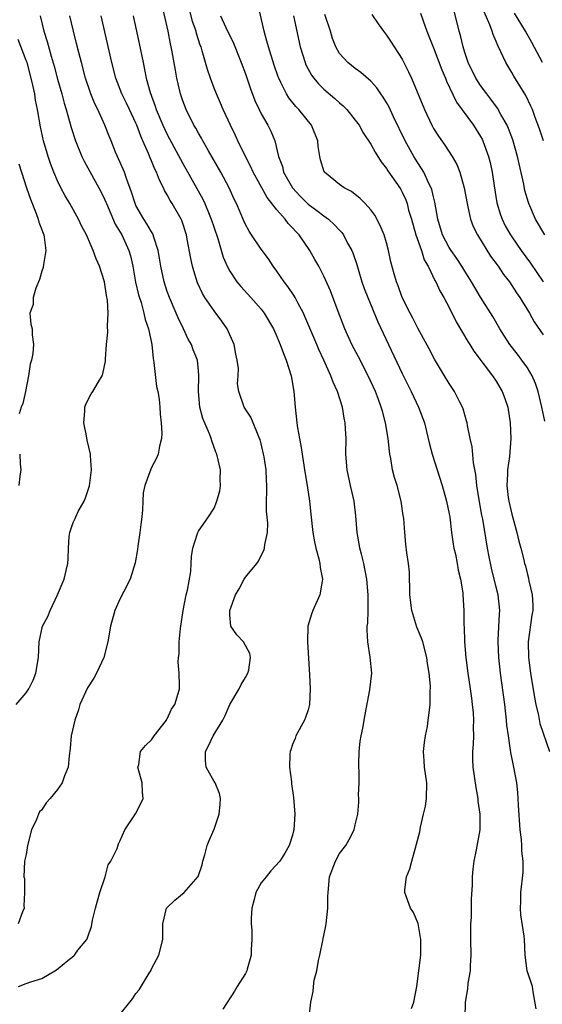
# Model space of a CAD drawing. Units: inches. Extents: x 2598000 to 2601000, y 1506000 to 1509000.
# Drawn here: x 2599512 to 2599579, y 1506665 to 1506790 of the extents above; entities that cross this region are included whole.
import ezdxf

# ---------------------------------------------------------------- set-up
doc = ezdxf.new("R2010")
doc.units = ezdxf.units.IN
doc.header["$MEASUREMENT"] = 0
doc.layers.add('LD25981506_2ft', color=254, linetype='Continuous')

msp = doc.modelspace()

# ---------------------------------------------------------------- linework, layer by layer
at = {"layer": 'LD25981506_2ft'}
for points, elevation in [([(2599549.11, 1506663.11), (2599549.32, 1506665), (2599549.63, 1506666.37), (2599549.67, 1506667), (2599549.78, 1506667.78), (2599550.1, 1506669), (2599550.31, 1506670.31), (2599550.48, 1506671), (2599550.87, 1506672.87), (2599550.9, 1506673.1), (2599551, 1506673.49), (2599551.27, 1506674.73), (2599551.31, 1506675), (2599551.53, 1506677), (2599551.53, 1506678.47), (2599551.55, 1506679), (2599551.74, 1506681), (2599552.47, 1506683), (2599553, 1506683.96), (2599553.79, 1506685), (2599554.25, 1506685.75), (2599554.87, 1506687), (2599555, 1506687.63), (2599555.35, 1506689), (2599555.46, 1506690.54), (2599555.48, 1506691), (2599555.44, 1506691.44), (2599555.5, 1506693), (2599555.51, 1506694.49), (2599555.45, 1506695), (2599555.45, 1506695.45), (2599555.51, 1506697), (2599555.66, 1506698.34), (2599555.77, 1506699), (2599555.98, 1506699.98), (2599556.28, 1506701.72), (2599556.87, 1506704.87), (2599557.11, 1506707), (2599556.93, 1506709.07), (2599556.63, 1506711), (2599556.54, 1506712.54), (2599556.55, 1506713), (2599556.6, 1506713.4), (2599556.65, 1506715), (2599556.66, 1506716.66), (2599556.68, 1506717), (2599556.51, 1506719), (2599556.11, 1506721), (2599555.79, 1506722.21), (2599555.6, 1506723), (2599555.53, 1506723.53), (2599555.26, 1506725), (2599555.1, 1506727.1), (2599554.86, 1506729), (2599554.39, 1506731), (2599553.97, 1506733), (2599553.82, 1506735), (2599553.83, 1506737), (2599553.78, 1506738.22), (2599553.72, 1506739), (2599553.58, 1506739.58), (2599553.37, 1506741), (2599552.74, 1506743), (2599552.18, 1506744.18), (2599551.91, 1506745), (2599551.02, 1506746.98), (2599550.36, 1506748.36), (2599550.11, 1506749), (2599548.59, 1506752.59), (2599548.4, 1506753), (2599547.69, 1506754.31), (2599547.34, 1506755), (2599547.22, 1506755.22), (2599546.41, 1506756.41), (2599545.94, 1506757), (2599545, 1506758.36), (2599544.51, 1506759), (2599543.92, 1506759.92), (2599543, 1506761.17), (2599541.78, 1506763), (2599541.46, 1506763.46), (2599541, 1506764.31), (2599540.79, 1506764.79), (2599539.86, 1506767), (2599539.57, 1506767.57), (2599538.92, 1506769), (2599537.83, 1506771), (2599536.28, 1506773.72), (2599535.56, 1506775), (2599535.37, 1506775.37), (2599535, 1506775.98), (2599534.64, 1506776.64), (2599534.42, 1506777), (2599533.41, 1506779), (2599533, 1506780.1), (2599532.71, 1506781), (2599532.25, 1506783), (2599532.05, 1506784.05), (2599531.63, 1506786.37), (2599531.51, 1506787), (2599531.41, 1506787.41), (2599531.11, 1506789), (2599530.35, 1506792.35)], 8322), ([(2599562.18, 1506664.18), (2599562.49, 1506665), (2599562.89, 1506667), (2599563.37, 1506671), (2599563.37, 1506671.37), (2599563.4, 1506673), (2599563.04, 1506675.04), (2599562.43, 1506676.43), (2599562.08, 1506677), (2599561.35, 1506679), (2599561.35, 1506679.35), (2599561.57, 1506681), (2599562, 1506682), (2599562.24, 1506683), (2599562.7, 1506684.7), (2599562.85, 1506685.15), (2599563.24, 1506686.76), (2599563.33, 1506687.33), (2599563.74, 1506689), (2599563.96, 1506690.04), (2599564.11, 1506691), (2599564.15, 1506693), (2599563.87, 1506695), (2599563.83, 1506695.83), (2599563.74, 1506697), (2599563.84, 1506698.16), (2599563.97, 1506699), (2599564.22, 1506700.22), (2599564.34, 1506701), (2599564.4, 1506701.6), (2599564.58, 1506703), (2599564.57, 1506704.57), (2599564.63, 1506705.37), (2599564.47, 1506707), (2599564.25, 1506708.25), (2599564.17, 1506709), (2599563.64, 1506711), (2599563.49, 1506711.49), (2599562.89, 1506712.89), (2599562.24, 1506715), (2599562, 1506717), (2599561.96, 1506718.04), (2599561.95, 1506719), (2599561.92, 1506719.92), (2599561.81, 1506721), (2599561.61, 1506722.39), (2599561.48, 1506723.48), (2599561.33, 1506725), (2599561.22, 1506726.78), (2599561.19, 1506727), (2599561.15, 1506727.15), (2599560.88, 1506729), (2599560.35, 1506731), (2599560.02, 1506732.02), (2599559.78, 1506733), (2599559.56, 1506734.44), (2599559.44, 1506735), (2599559.38, 1506735.38), (2599559.22, 1506737), (2599558.89, 1506739), (2599558.47, 1506740.47), (2599558.34, 1506741), (2599557.96, 1506741.96), (2599557.58, 1506743), (2599556.66, 1506745), (2599555.42, 1506747.42), (2599554.58, 1506749), (2599553.66, 1506751), (2599552.81, 1506753.19), (2599551.85, 1506755.85), (2599551, 1506757.73), (2599550.59, 1506758.59), (2599550.34, 1506759), (2599549.87, 1506759.87), (2599549.23, 1506761), (2599547.85, 1506763), (2599547.42, 1506763.42), (2599547, 1506763.9), (2599546.46, 1506764.46), (2599546.07, 1506765), (2599545, 1506766.21), (2599543.78, 1506767.77), (2599541.98, 1506771), (2599541.69, 1506771.69), (2599541.01, 1506773), (2599540.03, 1506775), (2599539.71, 1506775.71), (2599539.07, 1506777), (2599538.15, 1506779), (2599537.81, 1506779.81), (2599537.28, 1506781), (2599537, 1506781.72), (2599536.53, 1506783), (2599536.14, 1506784.14), (2599535.91, 1506785), (2599535.48, 1506786.52), (2599535.32, 1506787), (2599535.23, 1506787.23), (2599534.74, 1506788.74), (2599534.68, 1506789), (2599534.25, 1506790.25), (2599533.84, 1506791.84)], 8324), ([(2599578.13, 1506664.13), (2599577.71, 1506666.29), (2599577.63, 1506667), (2599576.96, 1506669), (2599576.69, 1506671), (2599576.62, 1506673), (2599576.58, 1506673.42), (2599576.15, 1506676.15), (2599576.1, 1506677), (2599576.15, 1506677.85), (2599576.16, 1506679), (2599576.43, 1506681.57), (2599576.45, 1506683), (2599576.28, 1506684.28), (2599576.3, 1506685), (2599576.25, 1506685.75), (2599576.08, 1506687), (2599575.85, 1506690.15), (2599575.82, 1506691), (2599575.77, 1506691.77), (2599575.64, 1506693), (2599575.27, 1506695), (2599575.21, 1506695.21), (2599574.86, 1506696.86), (2599574.83, 1506697.17), (2599574.56, 1506699), (2599574.38, 1506700.38), (2599574.34, 1506701), (2599574.1, 1506703), (2599573.56, 1506707), (2599573.33, 1506709), (2599573.25, 1506711), (2599573.27, 1506711.27), (2599573.43, 1506714.57), (2599573.47, 1506715), (2599573.27, 1506717), (2599573, 1506718.01), (2599572.42, 1506720.42), (2599572.11, 1506721.89), (2599571.91, 1506723), (2599571.3, 1506726.7), (2599571.19, 1506727.19), (2599570.89, 1506728.89), (2599570.55, 1506731), (2599570.41, 1506732.41), (2599570.12, 1506733.88), (2599569.93, 1506735.93), (2599569.67, 1506737), (2599569.33, 1506738.67), (2599569.29, 1506739), (2599569.23, 1506739.23), (2599568.78, 1506740.78), (2599568.7, 1506741), (2599568.35, 1506741.65), (2599567.67, 1506743), (2599567, 1506744.03), (2599566.4, 1506745), (2599565.14, 1506747.14), (2599564.46, 1506748.46), (2599563, 1506751.09), (2599562.36, 1506752.36), (2599562.01, 1506753), (2599561.02, 1506755.02), (2599560.49, 1506756.49), (2599560.27, 1506757), (2599559.97, 1506758.03), (2599559.56, 1506759.56), (2599559.26, 1506761), (2599559, 1506761.97), (2599558.7, 1506763), (2599558.2, 1506764.2), (2599557.5, 1506765.5), (2599557, 1506766.18), (2599556.27, 1506767), (2599555.64, 1506767.64), (2599554.53, 1506768.53), (2599553.6, 1506769), (2599553, 1506769.44), (2599551.1, 1506771), (2599551.06, 1506771.06), (2599550.59, 1506772.59), (2599550.49, 1506773), (2599550.29, 1506774.29), (2599550.24, 1506775), (2599549.43, 1506777), (2599547.81, 1506779), (2599547.41, 1506779.41), (2599546.51, 1506780.51), (2599546.23, 1506781), (2599545.53, 1506782.47), (2599545.25, 1506783), (2599545.18, 1506783.18), (2599544.67, 1506784.67), (2599543.93, 1506787), (2599543.74, 1506787.74), (2599543.37, 1506789), (2599542.56, 1506792.56)], 8328), ([(2599514.76, 1506791), (2599515.25, 1506789), (2599515.68, 1506787.68), (2599516.19, 1506785.81), (2599516.56, 1506784.56), (2599517, 1506782.89), (2599517.55, 1506781), (2599517.84, 1506779.84), (2599518.11, 1506779), (2599518.54, 1506777.46), (2599518.72, 1506776.72), (2599519.28, 1506775), (2599520.11, 1506773), (2599520.4, 1506772.4), (2599522.52, 1506768.52), (2599523, 1506767.57), (2599523.18, 1506767.18), (2599523.24, 1506767), (2599524.37, 1506764.37), (2599525.19, 1506763), (2599526.12, 1506761), (2599526.31, 1506760.31), (2599526.6, 1506759), (2599526.95, 1506756.95), (2599527.33, 1506755.33), (2599527.66, 1506754.34), (2599528.03, 1506753), (2599528.2, 1506752.2), (2599528.61, 1506751), (2599529.02, 1506749), (2599529.2, 1506747.2), (2599529.31, 1506746.69), (2599529.65, 1506743.65), (2599529.8, 1506743), (2599529.97, 1506742.03), (2599530.06, 1506741), (2599530.09, 1506740.09), (2599530.24, 1506739), (2599530.31, 1506737.69), (2599530.27, 1506737), (2599530.02, 1506736.02), (2599529.85, 1506735), (2599529.61, 1506734.39), (2599529, 1506733.28), (2599528.91, 1506733.09), (2599528.13, 1506731), (2599527.95, 1506730.05), (2599527.88, 1506729), (2599527.86, 1506727.86), (2599527.76, 1506727), (2599527.66, 1506726.34), (2599527.52, 1506725), (2599527.24, 1506723.24), (2599527.2, 1506722.8), (2599526.91, 1506721.09), (2599526.27, 1506719), (2599525.45, 1506717.45), (2599525, 1506716.54), (2599524.3, 1506715), (2599523.76, 1506713), (2599523.42, 1506711), (2599522.89, 1506709), (2599521.97, 1506707), (2599521.62, 1506706.39), (2599520.84, 1506705.16), (2599519.85, 1506703), (2599519.66, 1506702.34), (2599519.2, 1506701), (2599518.75, 1506699), (2599518.63, 1506697.37), (2599518.47, 1506696.47), (2599518.36, 1506695), (2599517.9, 1506693.9), (2599517.57, 1506693), (2599517, 1506692.15), (2599516.05, 1506691), (2599515.55, 1506690.45), (2599515, 1506689.57), (2599514.71, 1506689.29), (2599514.55, 1506689), (2599514.3, 1506688.3), (2599513.66, 1506687), (2599513.17, 1506685), (2599513, 1506683.87), (2599512.79, 1506683), (2599512.71, 1506681), (2599512.77, 1506680.77), (2599512.79, 1506679), (2599512.71, 1506677.29), (2599512.73, 1506677), (2599512.51, 1506676.51), (2599511.95, 1506675)], 8314), ([(2599512, 1506667), (2599513, 1506667.36), (2599513.59, 1506667.59), (2599515, 1506668.03), (2599516.66, 1506669), (2599516.88, 1506669.12), (2599518.33, 1506670.33), (2599519.08, 1506670.92), (2599519.15, 1506671), (2599519.61, 1506671.61), (2599520.72, 1506673), (2599520.81, 1506673.19), (2599521, 1506673.73), (2599521.35, 1506674.65), (2599521.46, 1506675.46), (2599521.83, 1506677), (2599522.08, 1506677.92), (2599522.39, 1506679), (2599523.06, 1506681), (2599523.45, 1506682.55), (2599523.8, 1506683), (2599524.61, 1506684.61), (2599524.78, 1506685.22), (2599525, 1506685.63), (2599525.57, 1506687), (2599526.96, 1506689.04), (2599527.65, 1506690.35), (2599527.93, 1506691), (2599527.83, 1506691.83), (2599527.81, 1506693), (2599527.27, 1506695), (2599527.36, 1506695.36), (2599527.61, 1506697), (2599528.21, 1506697.79), (2599529, 1506698.48), (2599529.35, 1506699), (2599530.89, 1506701), (2599530.92, 1506701.08), (2599531, 1506701.18), (2599531.57, 1506702.43), (2599531.96, 1506703), (2599532.4, 1506704.4), (2599532.55, 1506705), (2599532.55, 1506705.45), (2599532.54, 1506707), (2599532.41, 1506708.41), (2599532.44, 1506709), (2599532.53, 1506709.47), (2599532.54, 1506711), (2599532.7, 1506712.7), (2599533.04, 1506715), (2599533.43, 1506717), (2599533.6, 1506717.6), (2599534.02, 1506720.02), (2599534.08, 1506721), (2599534.09, 1506721.91), (2599534.27, 1506723), (2599534.87, 1506724.87), (2599534.9, 1506725), (2599535, 1506725.17), (2599536.28, 1506727), (2599537, 1506728.1), (2599537.35, 1506729), (2599537.7, 1506730.3), (2599537.79, 1506731), (2599537.77, 1506731.77), (2599537.79, 1506733), (2599537.34, 1506735), (2599537.23, 1506735.23), (2599536.68, 1506736.68), (2599536.61, 1506737), (2599536.4, 1506737.6), (2599535.56, 1506739.56), (2599535.16, 1506741), (2599534.98, 1506743), (2599535.05, 1506745), (2599535, 1506745.63), (2599534.85, 1506747), (2599534.33, 1506748.33), (2599534.09, 1506749), (2599533.68, 1506749.68), (2599533.09, 1506751), (2599532.39, 1506752.39), (2599532.15, 1506753), (2599531.28, 1506755), (2599531, 1506755.77), (2599530.6, 1506757), (2599530.17, 1506759), (2599530.02, 1506760.02), (2599529.85, 1506761), (2599529.28, 1506762.72), (2599529.22, 1506763), (2599529.15, 1506763.15), (2599529, 1506763.37), (2599528.42, 1506764.42), (2599528, 1506765), (2599527, 1506766.75), (2599526.89, 1506767), (2599526.46, 1506768.46), (2599525.81, 1506770.19), (2599525.53, 1506771), (2599525.38, 1506771.38), (2599524.42, 1506773.58), (2599523.86, 1506775), (2599523.6, 1506775.6), (2599523.05, 1506777), (2599522.13, 1506779), (2599521.75, 1506779.75), (2599521.27, 1506781), (2599520.58, 1506783), (2599520.04, 1506785), (2599519.71, 1506786.29), (2599519.44, 1506787.44), (2599519.03, 1506789), (2599518.57, 1506791)], 8316), ([(2599525, 1506663.47), (2599526.25, 1506665), (2599526.57, 1506665.43), (2599527, 1506666.09), (2599527.44, 1506666.56), (2599528.7, 1506668.7), (2599528.89, 1506669), (2599529, 1506669.25), (2599529.95, 1506671), (2599530.43, 1506673), (2599530.45, 1506675), (2599530.92, 1506677), (2599530.95, 1506677.05), (2599531.97, 1506678.03), (2599533.18, 1506679), (2599534.97, 1506681.03), (2599535.45, 1506682.55), (2599535.56, 1506683), (2599535.81, 1506683.81), (2599536.12, 1506685), (2599536.35, 1506685.65), (2599537, 1506687.09), (2599537.65, 1506689), (2599537.77, 1506690.23), (2599537.8, 1506691), (2599537.66, 1506691.66), (2599537.12, 1506693), (2599537, 1506693.18), (2599535.99, 1506695), (2599535.87, 1506695.87), (2599535.88, 1506697), (2599536.29, 1506697.71), (2599536.85, 1506699), (2599538.11, 1506701), (2599538.4, 1506701.6), (2599539, 1506703), (2599540.2, 1506705), (2599540.43, 1506705.57), (2599541, 1506706.45), (2599541.31, 1506707), (2599541.42, 1506707.42), (2599541.64, 1506709), (2599541.54, 1506709.54), (2599541, 1506710.56), (2599540.74, 1506711), (2599539.91, 1506711.91), (2599539.13, 1506713), (2599539, 1506714.48), (2599538.98, 1506715), (2599539.7, 1506717), (2599540.2, 1506717.8), (2599540.81, 1506719), (2599541, 1506719.29), (2599542.44, 1506721), (2599542.67, 1506721.33), (2599543, 1506722.04), (2599543.33, 1506722.67), (2599543.42, 1506723), (2599543.46, 1506723.46), (2599543.79, 1506725), (2599543.84, 1506726.16), (2599543.69, 1506727.69), (2599543.69, 1506729), (2599543.74, 1506730.26), (2599543.72, 1506731), (2599543.66, 1506731.66), (2599543.62, 1506733), (2599543.37, 1506734.63), (2599543.3, 1506735), (2599543, 1506736.29), (2599542.85, 1506736.85), (2599542.8, 1506737), (2599542.6, 1506737.4), (2599541.96, 1506739), (2599541.7, 1506739.7), (2599540.83, 1506741), (2599540.13, 1506743), (2599539.99, 1506743.99), (2599540.06, 1506745), (2599540.09, 1506745.91), (2599539.94, 1506747), (2599539.77, 1506747.77), (2599539.54, 1506749), (2599538.66, 1506751), (2599537.99, 1506751.99), (2599537, 1506753.28), (2599535.82, 1506755), (2599535.51, 1506755.51), (2599534.88, 1506756.88), (2599534.39, 1506758.39), (2599534.23, 1506759), (2599534, 1506760), (2599533.57, 1506762.43), (2599533.45, 1506763), (2599532.85, 1506764.84), (2599532.78, 1506765), (2599531.63, 1506767), (2599531.39, 1506767.39), (2599531, 1506768.13), (2599530.66, 1506768.66), (2599530.52, 1506769), (2599530, 1506770), (2599529.63, 1506771), (2599529.41, 1506771.41), (2599529, 1506772.44), (2599528.83, 1506772.83), (2599528.61, 1506773.39), (2599527.91, 1506775), (2599527.62, 1506775.62), (2599527.11, 1506777), (2599527, 1506777.26), (2599526.17, 1506779), (2599525.81, 1506779.81), (2599525.22, 1506781), (2599524.45, 1506783), (2599523.93, 1506785), (2599522.56, 1506791)], 8318), ([(2599526.64, 1506791), (2599527.43, 1506787.44), (2599527.92, 1506785), (2599528.12, 1506784.12), (2599528.33, 1506783), (2599528.82, 1506781.18), (2599529.46, 1506779.46), (2599529.59, 1506779), (2599530.44, 1506777), (2599531, 1506775.82), (2599533, 1506772.11), (2599535.54, 1506767.54), (2599535.79, 1506767), (2599536.35, 1506765.65), (2599536.63, 1506765), (2599537, 1506763.88), (2599537.47, 1506762.53), (2599538.16, 1506760.16), (2599538.67, 1506759), (2599539, 1506758.37), (2599539.91, 1506757), (2599540.39, 1506756.39), (2599541.67, 1506755), (2599543, 1506753.51), (2599543.39, 1506753), (2599544.56, 1506751), (2599545, 1506750.02), (2599545.42, 1506749), (2599545.83, 1506747.83), (2599546.18, 1506747), (2599546.81, 1506745), (2599547.15, 1506743), (2599547.34, 1506741), (2599547.56, 1506739), (2599547.65, 1506738.35), (2599547.88, 1506737), (2599548.08, 1506736.08), (2599548.43, 1506733.57), (2599548.54, 1506733), (2599548.86, 1506731), (2599549.16, 1506729), (2599549.33, 1506727.33), (2599549.59, 1506725), (2599549.79, 1506723.79), (2599549.98, 1506723), (2599550.38, 1506721.62), (2599550.5, 1506721), (2599550.52, 1506720.52), (2599550.83, 1506719), (2599550.78, 1506718.78), (2599550.5, 1506717), (2599549.59, 1506715), (2599549.43, 1506714.57), (2599548.97, 1506713.03), (2599548.92, 1506711), (2599549.18, 1506706.82), (2599549.27, 1506705), (2599549.19, 1506703), (2599549, 1506702.32), (2599548.67, 1506701.33), (2599548.54, 1506701), (2599547.44, 1506699), (2599547.33, 1506698.67), (2599547, 1506697.89), (2599546.78, 1506697.22), (2599546.71, 1506697), (2599546.65, 1506696.65), (2599546.63, 1506695), (2599546.87, 1506693.13), (2599546.86, 1506693), (2599546.87, 1506692.87), (2599547.13, 1506691.13), (2599547.3, 1506689), (2599547.18, 1506687), (2599547.13, 1506686.87), (2599547, 1506686.32), (2599546.57, 1506685), (2599546.01, 1506684.01), (2599545.39, 1506683), (2599544.25, 1506681.75), (2599543.65, 1506681), (2599543, 1506680.25), (2599542.31, 1506679), (2599542.11, 1506678.11), (2599541.81, 1506677), (2599541.72, 1506675.72), (2599541.72, 1506675), (2599541.8, 1506674.2), (2599541.79, 1506673), (2599541.71, 1506671.71), (2599541.72, 1506671), (2599541.21, 1506669.21), (2599541.18, 1506669), (2599541, 1506668.65), (2599539.94, 1506667), (2599539.6, 1506666.4), (2599538.09, 1506664.09)], 8320), ([(2599537.82, 1506791), (2599538.5, 1506789.5), (2599539.47, 1506787.47), (2599540.46, 1506785), (2599541, 1506783.56), (2599541.65, 1506781.65), (2599542.18, 1506780.18), (2599542.74, 1506779), (2599543, 1506778.47), (2599543.86, 1506777), (2599544.23, 1506776.23), (2599544.75, 1506775), (2599545.23, 1506773), (2599545.72, 1506771.72), (2599545.87, 1506771), (2599546.98, 1506769), (2599547.96, 1506767.96), (2599549, 1506766.94), (2599550.12, 1506766.12), (2599551, 1506765.43), (2599551.59, 1506765), (2599552.34, 1506764.34), (2599553, 1506763.62), (2599553.31, 1506763.31), (2599553.52, 1506763), (2599554.04, 1506761.96), (2599554.57, 1506761), (2599554.7, 1506760.7), (2599555.21, 1506759.21), (2599555.37, 1506758.63), (2599555.87, 1506757), (2599556.15, 1506756.15), (2599556.6, 1506755), (2599557.89, 1506751.89), (2599559.24, 1506749), (2599561, 1506745.31), (2599562.14, 1506743), (2599563.09, 1506741), (2599563.84, 1506739), (2599564.12, 1506737.88), (2599564.43, 1506736.43), (2599564.82, 1506735), (2599566.11, 1506731), (2599566.67, 1506729), (2599567, 1506727.35), (2599567.07, 1506726.93), (2599567.31, 1506725), (2599567.51, 1506723.51), (2599567.6, 1506723), (2599567.8, 1506722.2), (2599568.02, 1506721), (2599568.15, 1506720.15), (2599568.46, 1506719), (2599568.73, 1506717.27), (2599568.76, 1506717), (2599568.87, 1506715), (2599568.89, 1506713.11), (2599568.91, 1506712.91), (2599568.98, 1506711), (2599569.13, 1506709), (2599569.39, 1506707), (2599569.7, 1506705), (2599569.84, 1506703.84), (2599569.96, 1506703), (2599570.07, 1506701.93), (2599570.11, 1506701), (2599570.06, 1506700.06), (2599570.09, 1506699), (2599570.07, 1506697.93), (2599569.98, 1506697), (2599570, 1506696), (2599570.03, 1506695), (2599570.4, 1506692.4), (2599570.66, 1506691), (2599570.67, 1506690.67), (2599570.92, 1506689), (2599570.92, 1506687), (2599570.46, 1506684.46), (2599570.14, 1506683), (2599570.02, 1506681.98), (2599569.94, 1506681), (2599569.92, 1506679.92), (2599569.83, 1506678.17), (2599569.8, 1506675.8), (2599569.74, 1506675), (2599569.73, 1506674.27), (2599569.74, 1506673), (2599569.78, 1506671), (2599569.69, 1506669.69), (2599569.68, 1506669), (2599569.4, 1506667.4), (2599569.33, 1506666.67), (2599569.05, 1506665), (2599568.99, 1506663)], 8326), ([(2599547.12, 1506791), (2599547.99, 1506787), (2599548.61, 1506785), (2599548.72, 1506784.72), (2599549.42, 1506783.42), (2599549.73, 1506783), (2599550.3, 1506782.3), (2599551, 1506781.62), (2599552.41, 1506780.41), (2599553, 1506779.85), (2599553.47, 1506779.47), (2599553.93, 1506779), (2599555, 1506777.67), (2599555.49, 1506777), (2599556.04, 1506776.04), (2599557, 1506774.58), (2599557.55, 1506773.55), (2599558.32, 1506772.32), (2599559, 1506771.48), (2599559.18, 1506771.18), (2599560.69, 1506769), (2599560.81, 1506768.81), (2599561, 1506768.46), (2599561.47, 1506767.47), (2599561.63, 1506767), (2599561.83, 1506766.17), (2599562.18, 1506765), (2599562.74, 1506763), (2599563.45, 1506761), (2599563.83, 1506759.83), (2599564.31, 1506759), (2599565.19, 1506757.19), (2599565.31, 1506757), (2599565.83, 1506755.83), (2599566.31, 1506755), (2599567, 1506753.71), (2599567.91, 1506751.91), (2599569.39, 1506749.39), (2599569.65, 1506749), (2599570.16, 1506748.16), (2599572.54, 1506745), (2599573, 1506744.3), (2599573.77, 1506743), (2599574.1, 1506742.1), (2599574.48, 1506741), (2599574.81, 1506739), (2599574.88, 1506737), (2599574.69, 1506734.69), (2599574.44, 1506733), (2599574.44, 1506732.44), (2599574.36, 1506731), (2599574.54, 1506729.46), (2599574.61, 1506729), (2599575, 1506727.32), (2599575.64, 1506725), (2599575.89, 1506723.89), (2599576.14, 1506723), (2599576.53, 1506721.47), (2599576.64, 1506721), (2599576.73, 1506720.73), (2599577, 1506719.61), (2599577.14, 1506719.14), (2599577.19, 1506718.81), (2599577.6, 1506717), (2599577.68, 1506715.68), (2599577.67, 1506715), (2599577.56, 1506714.44), (2599577.08, 1506711), (2599577.13, 1506709), (2599577.4, 1506707), (2599577.89, 1506703.89), (2599578.07, 1506703), (2599578.41, 1506701.59), (2599578.6, 1506700.6), (2599579.8, 1506697)], 8330), ([(2599579.21, 1506739.21), (2599578.83, 1506741), (2599578.35, 1506743), (2599578.02, 1506744.02), (2599577.59, 1506745), (2599577, 1506746), (2599576.3, 1506747), (2599575.74, 1506747.74), (2599574.76, 1506749), (2599574.06, 1506750.06), (2599573.46, 1506751), (2599572.56, 1506752.56), (2599571, 1506755.06), (2599570.27, 1506756.27), (2599569.85, 1506757), (2599569, 1506758.36), (2599568.61, 1506759), (2599567.98, 1506759.98), (2599567.24, 1506761), (2599567, 1506761.39), (2599566.16, 1506763), (2599565.55, 1506765), (2599565.18, 1506767.18), (2599565, 1506767.87), (2599564.79, 1506768.79), (2599564.72, 1506769), (2599564.42, 1506769.58), (2599563.76, 1506771), (2599563.49, 1506771.49), (2599563, 1506772.21), (2599562.51, 1506773), (2599561.39, 1506775), (2599559.91, 1506778.09), (2599559.33, 1506779.33), (2599559, 1506779.92), (2599558.59, 1506780.59), (2599558.29, 1506781), (2599557.78, 1506781.78), (2599557, 1506782.63), (2599555.73, 1506783.73), (2599555, 1506784.24), (2599554.05, 1506785), (2599553, 1506786.18), (2599552.53, 1506787), (2599552.1, 1506788.1), (2599551.84, 1506789), (2599551.13, 1506791.13)], 8332), ([(2599557.14, 1506791.14), (2599557.94, 1506789.94), (2599558.61, 1506789), (2599559, 1506788.53), (2599559.61, 1506787.61), (2599559.99, 1506787), (2599561, 1506785.45), (2599561.82, 1506783.82), (2599562.19, 1506783), (2599563.86, 1506779), (2599564.78, 1506777), (2599565, 1506776.6), (2599565.62, 1506775.62), (2599566.46, 1506774.46), (2599567.39, 1506773), (2599567.98, 1506771.98), (2599568.35, 1506771), (2599568.93, 1506769), (2599569.3, 1506767), (2599569.4, 1506766.6), (2599569.74, 1506765), (2599570.08, 1506764.08), (2599570.6, 1506763), (2599572.3, 1506760.3), (2599573.25, 1506759), (2599573.95, 1506757.95), (2599574.69, 1506757), (2599575, 1506756.55), (2599575.6, 1506755.6), (2599576.03, 1506755), (2599577.24, 1506753), (2599577.87, 1506751.87), (2599579, 1506750.23)], 8334), ([(2599563.34, 1506791.34), (2599563.67, 1506790.33), (2599564.16, 1506789), (2599565, 1506786.91), (2599566.07, 1506784.07), (2599566.53, 1506783), (2599566.65, 1506782.65), (2599567.94, 1506779.94), (2599570.09, 1506777), (2599571, 1506775.57), (2599571.21, 1506775.21), (2599571.3, 1506775), (2599572.04, 1506773), (2599572.23, 1506772.23), (2599572.49, 1506771), (2599572.75, 1506769.25), (2599573.11, 1506767.11), (2599573.56, 1506765.56), (2599573.76, 1506765), (2599574.17, 1506764.17), (2599574.82, 1506763), (2599575, 1506762.73), (2599576.21, 1506761), (2599577.38, 1506759.38), (2599579, 1506756.98)], 8336), ([(2599579.22, 1506763), (2599578.02, 1506765), (2599577.16, 1506767), (2599577.12, 1506767.12), (2599576.68, 1506768.68), (2599576.52, 1506769.48), (2599575.74, 1506773), (2599575.12, 1506775.12), (2599574.58, 1506776.58), (2599574.39, 1506777), (2599573.61, 1506778.39), (2599573.19, 1506779.19), (2599572.34, 1506780.34), (2599571.8, 1506781), (2599571, 1506782.06), (2599570.39, 1506783), (2599569.43, 1506785), (2599569, 1506786.3), (2599568.79, 1506787), (2599568.45, 1506788.45), (2599568.29, 1506789), (2599567.62, 1506791.62)], 8338), ([(2599579.03, 1506775.03), (2599578.53, 1506776.53), (2599577.99, 1506778.01), (2599577.65, 1506779), (2599577.45, 1506779.45), (2599576.8, 1506780.8), (2599575.27, 1506783.27), (2599575, 1506783.75), (2599574.23, 1506785), (2599573.61, 1506786.39), (2599573.2, 1506787.2), (2599573, 1506787.7), (2599572.6, 1506788.6), (2599572.48, 1506789), (2599572.19, 1506789.81), (2599571.47, 1506791.47)], 8340), ([(2599578.9, 1506785), (2599577.56, 1506787.56), (2599576.77, 1506789), (2599575.33, 1506791.33)], 8342), ([(2599511.7, 1506703), (2599513, 1506704.48), (2599513.33, 1506705), (2599513.87, 1506706.13), (2599514.22, 1506707), (2599514.55, 1506709), (2599514.64, 1506711), (2599515.08, 1506713), (2599515.75, 1506714.25), (2599516.04, 1506715), (2599516.98, 1506717), (2599517.83, 1506719), (2599518.11, 1506720.11), (2599518.32, 1506721), (2599518.37, 1506721.63), (2599518.39, 1506723), (2599518.49, 1506724.49), (2599518.56, 1506725), (2599519, 1506726.24), (2599519.24, 1506726.76), (2599519.33, 1506727), (2599519.65, 1506727.65), (2599520.41, 1506729), (2599520.58, 1506729.42), (2599521.07, 1506730.93), (2599521.32, 1506733), (2599521.21, 1506734.79), (2599521.21, 1506735), (2599520.77, 1506736.77), (2599520.69, 1506737.31), (2599520.34, 1506739), (2599520.47, 1506740.47), (2599520.5, 1506741), (2599520.62, 1506741.38), (2599521.29, 1506742.71), (2599521.49, 1506743), (2599522.24, 1506744.24), (2599522.68, 1506745), (2599522.77, 1506745.23), (2599523.12, 1506746.88), (2599523.12, 1506747.12), (2599523.26, 1506749), (2599523.42, 1506750.58), (2599523.37, 1506751.37), (2599523.45, 1506753), (2599523.36, 1506754.64), (2599523.24, 1506755.24), (2599523.01, 1506757), (2599522.37, 1506759), (2599521.93, 1506759.93), (2599521.56, 1506761), (2599520.68, 1506763), (2599520.09, 1506764.09), (2599519.68, 1506765), (2599518.56, 1506767), (2599517.97, 1506767.97), (2599517.44, 1506769), (2599517, 1506769.9), (2599516.53, 1506771), (2599516.1, 1506772.1), (2599515.8, 1506773), (2599515.22, 1506775), (2599514.82, 1506776.82), (2599514.44, 1506779), (2599514.19, 1506780.19), (2599514.09, 1506781), (2599513.86, 1506782.14), (2599513.65, 1506783), (2599513.1, 1506785), (2599513, 1506785.29), (2599511.97, 1506787.97)], 8312), ([(2599512.06, 1506772.06), (2599512.38, 1506771), (2599513.03, 1506769), (2599513.54, 1506767.54), (2599514.29, 1506765.71), (2599514.54, 1506765), (2599514.63, 1506764.63), (2599515.23, 1506763), (2599515.28, 1506762.72), (2599515.5, 1506761), (2599515.22, 1506759.22), (2599515.18, 1506758.82), (2599515, 1506758.37), (2599514.69, 1506757.31), (2599514.21, 1506756.21), (2599513.87, 1506755), (2599513.89, 1506754.11), (2599513.46, 1506753), (2599513.59, 1506751.59), (2599513.74, 1506751), (2599513.76, 1506750.24), (2599513.95, 1506749), (2599513.85, 1506747.85), (2599513.66, 1506747), (2599513.51, 1506746.49), (2599513.28, 1506745), (2599512.9, 1506743), (2599512.55, 1506741.45), (2599512.37, 1506741), (2599512.12, 1506740.12)], 8310), ([(2599512.17, 1506735), (2599512.23, 1506733.77), (2599512.3, 1506733), (2599512.17, 1506732.17), (2599512.04, 1506731)], 8310)]:
    msp.add_lwpolyline(points, dxfattribs=dict(at, elevation=elevation))

doc.saveas('drawing.dxf')
